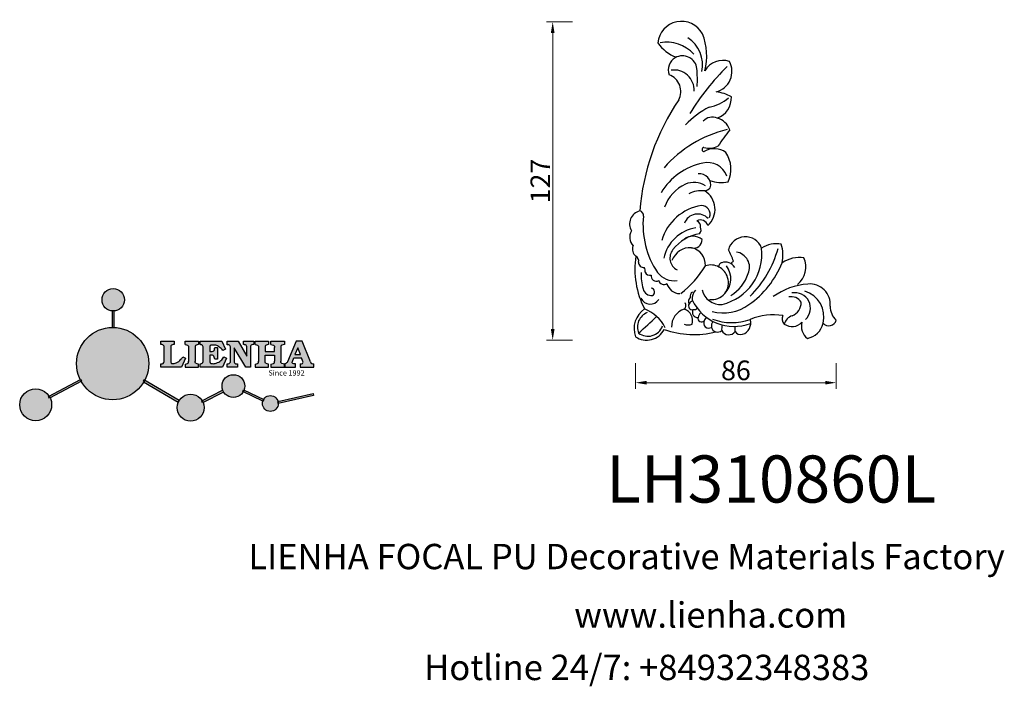
# Model space of a CAD drawing. Units: millimetres. Extents: x 9399 to 9800, y 2113 to 2384.
import ezdxf

# ---------------------------------------------------------------- set-up
doc = ezdxf.new("R2010")
doc.units = ezdxf.units.MM
doc.layers.add('columnas', color=6, linetype='Continuous')
doc.layers.add('product', color=2, linetype='Continuous')
doc.styles.get("Standard").update_dxf_attribs({"font": 'txt', "bigfont": 'gbcbig.shx'})
doc.styles.add('型式1', font='txt')
doc.dimstyles.new('8', dxfattribs={"dimtxt": 8, "dimasz": 4.5, "dimexe": 2.5, "dimexo": 0, "dimgap": 0, "dimtad": 1, "dimdec": 0, "dimtxsty": 'Standard', "dimcen": 0, "dimclrd": 256, "dimclre": 256, "dimclrt": 256, "dimadec": 3, "dimazin": 0, "dimtfac": 1, "dimtdec": 0, "dimtofl": 0, "dimtmove": 0, "dimatfit": 3, "dimfxl": 8, "dimfxlon": 1, "dimlwd": 18, "dimlwe": 18, "dimarcsym": 0})

# ---------------------------------------------------------------- blocks, each defined once
blk = doc.blocks.new('sssss')
h = blk.add_hatch(color=251)
h.dxf.hatch_style = 1
h.paths.add_polyline_path([(8751.35785266179, 682.5198962996559, 0.115350839675678), (8752.910808476643, 675.8780180328757), (8753.053770307119, 675.9532474022342), (8753.441175242953, 675.191660310317), (8753.311215727534, 675.1234981482563, 0.7701892049085174), (8781.317635308911, 682.5198962996559, 0.4015392785660513), (8766.988651646274, 697.4856392909896), (8766.988628702971, 697.4495991211959), (8766.188628702972, 697.4495991211959), (8766.188660180871, 697.4990457442988, 0.4113015592972947)])
h.paths.add_polyline_path([(8766.193034388352, 704.3702093493187), (8766.993034388352, 704.3702093493187), (8766.992998943068, 704.3145306135957, 0.3889664689607633), (8771.244479564895, 708.9527880404106, 1), (8761.932777841048, 708.9527880404106, 0.3895088785995507), (8766.192998463279, 704.3137769429977)])
h.paths.add_polyline_path([(8766.188660180871, 697.4990457442988, -0.01335534559742372), (8766.988651646274, 697.4856392909896), (8766.992998943068, 704.3145306135957, -0.04303630846394867), (8766.192998463279, 704.3137769429977)])
h.paths.add_polyline_path([(8739.723569385544, 668.938629546423), (8740.112123785992, 668.2007373094414), (8753.311215727534, 675.1234981482563, -0.0142583688957946), (8752.910808476643, 675.8780180328757)])
h.paths.add_polyline_path([(8741.071877051349, 665.4811088033853, 1), (8727.824243612824, 665.4811088033853, 1)])
h.paths.add_polyline_path([(8804.216158116145, 664.2853381157565, -1), (8793.036771613963, 664.2853381157565, -0.1069263683947251), (8793.536545022114, 666.5956165911216), (8778.935616004683, 675.0200409426359), (8779.252624535027, 675.7836259672475), (8793.929552149953, 667.3157970889195, -0.7478900698552828)])
h.paths.add_polyline_path([(8793.929552149953, 667.3157970889195), (8793.94681870416, 667.3058351793037), (8793.534736895885, 666.5916288453201, 0.1067283034962338), (8793.036771613963, 664.2853381157565, 1), (8804.216158116145, 664.2853381157565, 0.09851064394386425), (8803.790504990859, 666.4248147387581), (8803.57622136904, 666.3160438186017), (8803.262984380384, 667.128152277601), (8803.398093877984, 667.196734207713, 0.5530574665496997)], flags=16)
h.paths.add_polyline_path([(8803.398093877984, 667.196734207713, -0.03878743004510442), (8803.790504990859, 666.4248147387581), (8812.297121523303, 670.7427952722056), (8811.905173807188, 671.5149499625581)])
h.paths.add_polyline_path([(8811.649470965556, 673.2408957926285, 0.7625205117181535), (8820.378743312991, 670.8450613645762), (8820.254454865824, 670.9037677241782), (8820.602570268205, 671.6407700368762), (8820.732392289998, 671.5794499506628, 0.09070736688855544), (8821.036303574394, 673.2408957926285, 1)])
h.paths.add_polyline_path([(8820.732392289998, 671.5794499506628, -0.04349955818087825), (8820.378743312991, 670.8450613645762), (8828.56968267585, 666.9761560666396, -0.06251000547456693), (8828.904114188479, 667.719621822813)])
h.paths.add_polyline_path([(8828.425563815892, 666.015603342198, 1), (8834.971770068836, 666.0156033421923), (8834.841964589084, 666.8079758307266), (8834.872651236114, 666.8149954734813, 0.6439082228864659), (8829.009408456743, 667.8813720508111), (8828.54944748288, 666.9075791672745, 0.06911170800943003)])
h.paths.add_polyline_path([(8834.872651236114, 666.8149954734813, -0.06175990561412845), (8834.971770068836, 666.0156033421954), (8849.604579836556, 669.3598517725634), (8849.425220126055, 670.1439298687903)])
h = blk.add_hatch(color=251)
h.dxf.hatch_style = 1
h.paths.add_polyline_path([(8781.317635308911, 682.5198962996559, 0.4015392785660513), (8766.988651646274, 697.4856392909896), (8766.988628702971, 697.4495991211959), (8766.188628702972, 697.4495991211959), (8766.188660180871, 697.4990457442988, 0.4113015592972947), (8751.35785266179, 682.5198962996559, 1)])
h.paths.add_polyline_path([(8766.993034388352, 704.3702093493187), (8766.193034388352, 704.3702093493187), (8766.188628702972, 697.4495991211959), (8766.988628702971, 697.4495991211959)])
h.paths.add_polyline_path([(8766.992998943068, 704.3145306135957, -0.04303630846394868), (8766.192998463279, 704.3137769429977), (8766.188628702972, 697.4495991211959), (8766.988628702971, 697.4495991211959)], flags=17)
h = blk.add_hatch(color=251)
h.dxf.hatch_style = 1
h.paths.add_polyline_path([(8741.071877051349, 665.4811088033853, 1), (8727.824243612824, 665.4811088033853, 1)])
h.paths.add_polyline_path([(8781.317635308911, 682.5198962996559, 0.4015392785660513), (8766.988651646274, 697.4856392909896), (8766.988628702971, 697.4495991211959), (8766.188628702972, 697.4495991211959), (8766.188660180871, 697.4990457442988, 0.4113015592972948), (8751.35785266179, 682.5198962996559, 1)])
h.paths.add_polyline_path([(8804.216158116145, 664.2853381157565, 0.09851064394386422), (8803.790504990859, 666.4248147387581), (8803.57622136904, 666.3160438186017), (8803.262984380384, 667.128152277601), (8803.398093877984, 667.196734207713, 0.7577400124336191), (8793.036771613963, 664.2853381157565, 1)])
h.paths.add_polyline_path([(8821.036303574394, 673.2408957926285, 1), (8811.649470965556, 673.2408957926285, 0.7625205117181535), (8820.378743312991, 670.8450613645762), (8820.254454865824, 670.9037677241782), (8820.602570268205, 671.6407700368762), (8820.732392289998, 671.5794499506628, 0.09070736688855524)])
h.paths.add_polyline_path([(8834.971770068836, 666.0156033421953), (8834.841964589084, 666.8079758307266), (8834.872651236114, 666.8149954734813, 0.8836650257984343), (8828.425563815892, 666.015603342198, 1)])
h = blk.add_hatch(color=251)
h.dxf.hatch_style = 1
edge = h.paths.add_edge_path()
edge.add_arc((8791.663702659598, 688.975499133919), 1.429615297815799, 82.35482054634622, 144.5089244082604, ccw=False)
edge.add_line((8791.853895751636, 690.3924065012123), (8791.853895751636, 691.7561910191331))
edge.add_line((8791.853895751636, 691.7561910191331), (8786.350754618192, 691.7561910191331))
edge.add_line((8786.350754618192, 691.7561910191331), (8786.350754618192, 690.370409646408))
edge.add_arc((8786.564278732712, 689.0654641698386), 1.322299226461498, 32.67446924145531, 99.29277758435978, ccw=False)
edge.add_line((8787.677325993785, 689.7793276294152), (8787.677325993785, 689.4110294738958))
edge.add_line((8787.677325993785, 689.4110294738958), (8787.677325993785, 683.4303439289345))
edge.add_arc((8786.572618459688, 683.4863001178793), 1.106123786460196, 258.2912354742974, 357.1003042149035, ccw=False)
edge.add_line((8786.348144923333, 682.4031927998127), (8786.348144923333, 681.0036379635366))
edge.add_line((8786.348144923333, 681.0036379635366), (8794.848376331056, 681.0036379635366))
edge.add_line((8794.848376331056, 681.0036379635366), (8796.490271942648, 684.7940683722719))
edge.add_line((8796.490271942648, 684.7940683722719), (8795.395283734626, 685.3647946628487))
edge.add_spline(control_points=[(8795.395283734626, 685.3647946628486), (8795.161131906623, 685.0013114743819), (8794.478091987565, 683.9410014620921), (8792.966265353312, 682.7320947834638), (8791.461832108847, 682.4204699534286), (8790.537250955464, 682.6546555177289), (8790.512056270814, 682.9517587949645), (8790.499701365108, 683.0974515482768)], knot_values=[0, 0, 0, 0, 1.298457596043685, 3.787706373508245, 5.496753905335588, 5.909535791461151, 6.306729645288142, 6.306729645288142, 6.306729645288142, 6.306729645288142], degree=3, periodic=0)
edge.add_line((8790.499701365108, 683.0974515482768), (8790.499701365108, 689.8054996677595))
edge = h.paths.add_edge_path()
edge.add_spline(control_points=[(8800.485434816736, 689.1569915288638), (8800.482800343285, 689.4537792087385), (8800.479130638081, 689.867191343407), (8801.09429115945, 690.3315132611575), (8801.565804480024, 690.3628747815563), (8801.927754966882, 690.3869490061471)], knot_values=[0, 0, 0, 0, 0.8166137428695756, 1.137506889712446, 2.197605709666741, 2.197605709666741, 2.197605709666741, 2.197605709666741], degree=3, periodic=0)
edge.add_line((8801.927754966882, 690.3869490061471), (8801.927754966882, 691.7463635523311))
edge.add_line((8801.927754966882, 691.7463635523311), (8796.348597900667, 691.7463635523311))
edge.add_line((8796.348597900667, 691.7463635523311), (8796.348597900667, 690.3869490061471))
edge.add_spline(control_points=[(8796.348597900667, 690.3869490061471), (8796.710548387528, 690.3628747815563), (8797.1820617081, 690.3315132611577), (8797.797222229467, 689.8671913434068), (8797.793552524265, 689.4537792087386), (8797.790918050814, 689.1569915288638)], knot_values=[0, 0, 0, 0, 1.060098819954295, 1.380991966797165, 2.197605709666741, 2.197605709666741, 2.197605709666741, 2.197605709666741], degree=3, periodic=0)
edge.add_line((8797.790918050814, 689.1569915288635), (8797.790918050814, 683.5574527223752))
edge.add_spline(control_points=[(8797.790918050814, 683.557452722375), (8797.793552524265, 683.2606650425002), (8797.797222229467, 682.8472529078318), (8797.1820617081, 682.3829309900814), (8796.710548387528, 682.3515694696825), (8796.348597900667, 682.3274952450918)], knot_values=[0, 0, 0, 0, 0.8166137428695756, 1.137506889712446, 2.197605709666741, 2.197605709666741, 2.197605709666741, 2.197605709666741], degree=3, periodic=0)
edge.add_line((8796.348597900667, 682.3274952450918), (8796.348597900667, 681.0180806989079))
edge.add_line((8796.348597900667, 681.0180806989079), (8801.927754966882, 681.0180806989079))
edge.add_line((8801.927754966882, 681.0180806989079), (8801.927754966882, 682.3274952450918))
edge.add_spline(control_points=[(8801.927754966882, 682.3274952450918), (8801.565804480022, 682.3515694696827), (8801.09429115945, 682.3829309900815), (8800.479130638081, 682.8472529078318), (8800.482800343285, 683.2606650425004), (8800.485434816736, 683.557452722375)], knot_values=[0, 0, 0, 0, 1.060098819954295, 1.380991966797165, 2.197605709666741, 2.197605709666741, 2.197605709666741, 2.197605709666741], degree=3, periodic=0)
edge.add_line((8800.485434816736, 683.5574527223753), (8800.485434816736, 689.1569915288638))
edge = h.paths.add_edge_path()
edge.add_spline(control_points=[(8806.605926297067, 689.4183022678193), (8806.607609484521, 689.6135081480107), (8806.610366541096, 689.9332548608846), (8806.93509192114, 690.153448489273), (8807.750012740247, 690.1985803118275), (8808.996458488167, 690.2550522987767), (8810.782912987559, 689.4386121245492), (8811.565847944807, 688.4583098090698), (8812.017836363995, 687.8923811967405)], knot_values=[0, 0, 0, 0, 0.5483819909338147, 0.8982482434876604, 1.03770937836788, 2.995141387951216, 4.566522699949912, 6.712628108131637, 6.712628108131637, 6.712628108131637, 6.712628108131637], degree=3, periodic=0)
edge.add_line((8812.017836363995, 687.8923811967405), (8813.108442182807, 688.468619620831))
edge.add_line((8813.108442182807, 688.468619620831), (8811.574880967213, 691.7375974009063))
edge.add_line((8811.574880967213, 691.7375974009063), (8802.539536370206, 691.7375974009063))
edge.add_line((8802.539536370206, 691.7375974009063), (8802.539536370206, 690.3677583300151))
edge.add_spline(control_points=[(8802.539536370206, 690.3677583300152), (8802.647800906583, 690.3659317331537), (8803.012704501232, 690.3597752226002), (8803.69571973854, 690.1942030258169), (8803.76581945093, 689.6775186617342), (8803.797799196227, 689.4418053641906)], knot_values=[0, 0, 0, 0, 0.3307862871099867, 1.114908992996196, 1.772728144838358, 1.772728144838358, 1.772728144838358, 1.772728144838358], degree=3, periodic=0)
edge.add_line((8803.797799196227, 689.4418053641906), (8803.797799196227, 683.2212569277692))
edge.add_spline(control_points=[(8803.797799196227, 683.2212569277798), (8803.782496626478, 683.1253654671201), (8803.728305611145, 682.785784880335), (8803.182556191077, 682.4882801153461), (8802.755995987072, 682.4273982907594), (8802.56320812996, 682.3998821830937)], knot_values=[0, 0, 0, 0, 0.2839905875651189, 1.005696333160131, 1.600874103365875, 1.600874103365875, 1.600874103365875, 1.600874103365875], degree=3, periodic=0)
edge.add_line((8802.56320812996, 682.3998821830937), (8802.56320812996, 681.030129198181))
edge.add_line((8802.56320812996, 681.030129198181), (8811.858778081087, 681.030129198181))
edge.add_line((8811.858778081087, 681.030129198181), (8813.565074681092, 684.7322899973838))
edge.add_line((8813.565074681092, 684.7322899973838), (8812.462386024143, 685.2863109298561))
edge.add_spline(control_points=[(8812.462386024143, 685.2863109298561), (8812.073240864982, 684.758775357263), (8811.232838435537, 683.619503375105), (8809.41991432586, 682.662753381161), (8807.85101361242, 682.3846862463433), (8806.842633594233, 682.6691762438029), (8806.652387589367, 683.0076623526388), (8806.59691565783, 683.106358134814)], knot_values=[0, 0, 0, 0, 1.949563358444707, 4.210299792296686, 5.915088524522044, 6.723898937285173, 7.056798839589701, 7.056798839589701, 7.056798839589701, 7.056798839589701], degree=3, periodic=0)
edge.add_line((8806.59691565783, 683.106358134814), (8806.59691565783, 686.0276541392303))
edge.add_line((8806.59691565783, 686.0276541392303), (8807.451375983186, 686.0276541392303))
edge.add_spline(control_points=[(8807.451375983186, 686.0276541392304), (8807.631777656781, 686.0018420106691), (8808.128036397038, 685.9308366028594), (8808.453445931467, 685.1633521263014), (8808.572992425463, 684.640543912212), (8808.626275616922, 684.4075225224893)], knot_values=[0, 0, 0, 0, 0.5218706170763101, 1.435590090969231, 2.170323915007709, 2.170323915007709, 2.170323915007709, 2.170323915007709], degree=3, periodic=0)
edge.add_line((8808.626275616922, 684.4075225224893), (8809.825831029424, 684.4075225224893))
edge.add_line((8809.825831029424, 684.4075225224893), (8809.825831029424, 689.2053174358985))
edge.add_line((8809.825831029424, 689.2053174358985), (8808.609389011539, 689.2053174358985))
edge.add_spline(control_points=[(8808.609389011539, 689.2053174358985), (8808.593270113683, 688.9041424836149), (8808.566891112672, 688.4112617394794), (8808.292394560733, 687.6680001332286), (8807.475288722362, 687.512102178384), (8806.931844255545, 687.5409438174277), (8806.605926297065, 687.5582409079129)], knot_values=[0, 0, 0, 0, 0.9182159897946773, 1.502684658520608, 2.170044253110361, 3.169942970283343, 3.169942970283343, 3.169942970283343, 3.169942970283343], degree=3, periodic=0)
edge.add_line((8806.605926297065, 687.5582409079129), (8806.605926297065, 689.4183022678193))
edge = h.paths.add_edge_path()
edge.add_spline(control_points=[(8823.44933782195, 689.4645288139651), (8823.470750565284, 689.6674349135222), (8823.50795653071, 690.0199968065582), (8824.083301698658, 690.3700955862865), (8824.516848734287, 690.3923646603216), (8824.808460689992, 690.4073432617131)], knot_values=[0, 0, 0, 0, 0.5748148727375677, 0.9987763804044002, 1.86982421762086, 1.86982421762086, 1.86982421762086, 1.86982421762086], degree=3, periodic=0)
edge.add_line((8824.808460689992, 690.4073432617131), (8824.808460689992, 691.7375974009063))
edge.add_line((8824.808460689992, 691.7375974009063), (8820.6112744217, 691.7375974009063))
edge.add_line((8820.6112744217, 691.7375974009063), (8820.6112744217, 690.3938797395415))
edge.add_spline(control_points=[(8820.611274421699, 690.3938797395415), (8820.740705815286, 690.3818652669221), (8821.082879990032, 690.3501029398723), (8821.710721269774, 690.174045190455), (8821.852694232868, 689.705282055171), (8821.927521903086, 689.4582177371889)], knot_values=[0, 0, 0, 0, 0.3951318244673811, 1.044599012707866, 1.768374492736181, 1.768374492736181, 1.768374492736181, 1.768374492736181], degree=3, periodic=0)
edge.add_line((8821.927521903086, 689.4582177371889), (8821.927521903086, 685.6439331996263))
edge.add_line((8821.927521903086, 685.6439331996263), (8818.313832212478, 691.7375974009063))
edge.add_line((8818.313832212478, 691.7375974009063), (8813.754858767043, 691.7375974009063))
edge.add_line((8813.754858767043, 691.7375974009063), (8813.754858767043, 690.3520419540312))
edge.add_spline(control_points=[(8813.754858767043, 690.3520419540312), (8814.000393633112, 690.3433005353548), (8814.39681647435, 690.3291872728128), (8815.021101141308, 690.0884886880949), (8815.089735241465, 689.697716384108), (8815.129710683215, 689.4701138448478)], knot_values=[0, 0, 0, 0, 0.7453903512283935, 1.203453365277512, 1.842397138430019, 1.842397138430019, 1.842397138430019, 1.842397138430019], degree=3, periodic=0)
edge.add_line((8815.129710683215, 689.4701138448478), (8815.129710683215, 683.1268352278307))
edge.add_spline(control_points=[(8815.129710683215, 683.1268352278307), (8814.977355311297, 682.8989529841897), (8814.647890150387, 682.4061626143786), (8814.04876333048, 682.3962630878358), (8813.726692176246, 682.3909414233165)], knot_values=[0, 0, 0, 0, 0.7757536034393213, 1.677550207569673, 1.677550207569673, 1.677550207569673, 1.677550207569673], degree=3, periodic=0)
edge.add_line((8813.726692176246, 682.3909414233165), (8813.726692176246, 681.030129198181))
edge.add_line((8813.726692176246, 681.030129198181), (8818.018767626994, 681.030129198181))
edge.add_line((8818.018767626994, 681.030129198181), (8818.018767626994, 682.3993429275308))
edge.add_spline(control_points=[(8818.018767626994, 682.3993429275308), (8817.839811578433, 682.4080203832764), (8817.510497751382, 682.4239885843159), (8816.925121369917, 682.549629543317), (8816.752162436343, 682.9185307089359), (8816.648450589151, 683.1397359426152)], knot_values=[0, 0, 0, 0, 0.5440122659116727, 1.001088047549016, 1.685653653102974, 1.685653653102974, 1.685653653102974, 1.685653653102974], degree=3, periodic=0)
edge.add_line((8816.648450589151, 683.1397359426152), (8816.648450589151, 689.0639983688774))
edge.add_line((8816.648450589151, 689.0639983688774), (8821.468566662244, 681.030129198181))
edge.add_line((8821.468566662244, 681.030129198181), (8823.44933782195, 681.030129198181))
edge.add_line((8823.44933782195, 681.030129198181), (8823.449337821952, 689.4645288139651))
edge = h.paths.add_edge_path()
edge.add_line((8844.840856628805, 691.7463635523311), (8842.425755494807, 691.7463635523311))
edge.add_line((8842.425755494807, 691.7463635523311), (8838.821618035296, 683.2393033101043))
edge.add_spline(control_points=[(8838.821618035296, 683.2393033101043), (8838.679779689926, 683.0937724664017), (8838.353462985167, 682.7589607112665), (8837.926287443444, 682.5655278873443), (8837.68479002097, 682.4561734795275)], knot_values=[0, 0, 0, 0, 0.6046864951579742, 1.391156277249104, 1.391156277249104, 1.391156277249104, 1.391156277249104], degree=3, periodic=0)
edge.add_line((8837.684790020972, 682.4561734795275), (8837.684790020972, 681.021187626272))
edge.add_line((8837.684790020972, 681.021187626272), (8842.1334370089, 681.021187626272))
edge.add_line((8842.1334370089, 681.021187626272), (8842.1334370089, 682.4019068278502))
edge.add_spline(control_points=[(8842.1334370089, 682.4019068278502), (8841.879538554515, 682.4113613472947), (8841.422123798959, 682.4283942855658), (8840.639569031018, 682.7000771267384), (8840.759569328371, 683.1441472387181), (8840.815770709398, 683.352124669742)], knot_values=[0, 0, 0, 0, 0.7983340586575285, 1.438251285053384, 2.001963553789766, 2.001963553789766, 2.001963553789766, 2.001963553789766], degree=3, periodic=0)
edge.add_line((8840.815770709398, 683.3521246697419), (8841.362904351854, 684.8673613339147))
edge.add_line((8841.362904351854, 684.8673613339147), (8844.606623869988, 684.8673613339147))
edge.add_line((8844.606623869988, 684.8673613339147), (8845.153757512444, 683.3521246697421))
edge.add_spline(control_points=[(8845.153757512444, 683.352124669742), (8845.20995889347, 683.1441472387182), (8845.329959190825, 682.7000771267384), (8844.600554716842, 682.4468466974151), (8844.177413563157, 682.4161741539631), (8843.965981722915, 682.4070088622148)], knot_values=[0.1359712517833325, 0.1359712517833325, 0.1359712517833325, 0.1359712517833325, 0.6996835205197138, 1.33960074691557, 2.001963553789766, 2.001963553789766, 2.001963553789766, 2.001963553789766], degree=3, periodic=0)
edge.add_line((8843.965981722915, 682.4070088622148), (8843.965981722915, 681.021187626272))
edge.add_line((8843.965981722915, 681.021187626272), (8849.716279910177, 681.021187626272))
edge.add_line((8849.716279910177, 681.021187626272), (8849.716279910177, 682.3951913094019))
edge.add_arc((8849.5816458084, 683.7950444191022), 1.406312579087307, 202.4551565586334, 275.4936564268884, ccw=False)
edge.add_line((8848.281961589077, 683.2578889479926), (8844.840856628805, 691.7463635523311))
h.paths.add_polyline_path([(8841.855863552108, 686.2227956217948), (8843.02809336681, 689.0982394728584), (8844.140809101242, 686.2227956217948)], flags=16)
edge = h.paths.add_edge_path()
edge.add_spline(control_points=[(8836.049661261311, 689.1569915288638), (8836.047026787863, 689.4537792087385), (8836.04335708266, 689.867191343407), (8836.658517604024, 690.3315132611575), (8837.130030924598, 690.3628747815563), (8837.491981411458, 690.3869490061471)], knot_values=[0, 0, 0, 0, 0.8166137428695756, 1.137506889712446, 2.197605709666741, 2.197605709666741, 2.197605709666741, 2.197605709666741], degree=3, periodic=0)
edge.add_line((8837.491981411458, 690.3869490061471), (8837.491981411458, 691.7463635523311))
edge.add_line((8837.491981411458, 691.7463635523311), (8831.912824345243, 691.7463635523311))
edge.add_line((8831.912824345243, 691.7463635523311), (8831.912824345243, 690.3869490061471))
edge.add_spline(control_points=[(8831.912824345243, 690.3869490061471), (8832.274774832104, 690.3628747815563), (8832.746288152675, 690.3315132611577), (8833.361448674043, 689.8671913434068), (8833.35777896884, 689.4537792087386), (8833.35514449539, 689.1569915288638)], knot_values=[0, 0, 0, 0, 1.060098819954295, 1.380991966797165, 2.197605709666741, 2.197605709666741, 2.197605709666741, 2.197605709666741], degree=3, periodic=0)
edge.add_line((8833.35514449539, 689.1569915288633), (8833.35514449539, 687.5453255747549))
edge.add_line((8833.35514449539, 687.5453255747549), (8829.47480472186, 687.5453255747549))
edge.add_line((8829.47480472186, 687.5453255747549), (8829.47480472186, 689.1569915288622))
edge.add_spline(control_points=[(8829.47480472186, 689.1569915288638), (8829.47217024841, 689.4537792087385), (8829.468500543207, 689.867191343407), (8830.083661064575, 690.3315132611575), (8830.555174385147, 690.3628747815563), (8830.917124872007, 690.3869490061471)], knot_values=[0, 0, 0, 0, 0.8166137428695756, 1.137506889712446, 2.197605709666741, 2.197605709666741, 2.197605709666741, 2.197605709666741], degree=3, periodic=0)
edge.add_line((8830.917124872007, 690.3869490061471), (8830.917124872007, 691.7463635523311))
edge.add_line((8830.917124872007, 691.7463635523311), (8825.337967805792, 691.7463635523311))
edge.add_line((8825.337967805792, 691.7463635523311), (8825.337967805792, 690.3869490061471))
edge.add_spline(control_points=[(8825.337967805792, 690.3869490061471), (8825.69991829265, 690.3628747815563), (8826.17143161322, 690.3315132611577), (8826.786592134593, 689.8671913434068), (8826.78292242939, 689.4537792087386), (8826.780287955939, 689.1569915288638)], knot_values=[0, 0, 0, 0, 1.060098819954295, 1.380991966797165, 2.197605709666741, 2.197605709666741, 2.197605709666741, 2.197605709666741], degree=3, periodic=0)
edge.add_line((8826.780287955939, 689.1569915288624), (8826.780287955939, 683.5574527223747))
edge.add_spline(control_points=[(8826.780287955939, 683.557452722375), (8826.782922429387, 683.2606650425002), (8826.78659213459, 682.8472529078318), (8826.171431613226, 682.3829309900814), (8825.699918292652, 682.3515694696825), (8825.337967805792, 682.3274952450918)], knot_values=[0, 0, 0, 0, 0.8166137428695756, 1.137506889712446, 2.197605709666741, 2.197605709666741, 2.197605709666741, 2.197605709666741], degree=3, periodic=0)
edge.add_line((8825.337967805792, 682.3274952450918), (8825.337967805792, 681.0180806989079))
edge.add_line((8825.337967805792, 681.0180806989079), (8830.917124872007, 681.0180806989079))
edge.add_line((8830.917124872007, 681.0180806989079), (8830.917124872007, 682.3274952450918))
edge.add_spline(control_points=[(8830.917124872007, 682.3274952450918), (8830.555174385147, 682.3515694696827), (8830.083661064575, 682.3829309900815), (8829.468500543204, 682.8472529078318), (8829.472170248411, 683.2606650425004), (8829.47480472186, 683.557452722375)], knot_values=[0, 0, 0, 0, 1.060098819954295, 1.380991966797165, 2.197605709666741, 2.197605709666741, 2.197605709666741, 2.197605709666741], degree=3, periodic=0)
edge.add_line((8829.47480472186, 683.557452722375), (8829.47480472186, 686.0670790809495))
edge.add_line((8829.47480472186, 686.0670790809495), (8833.35514449539, 686.067079080949))
edge.add_line((8833.35514449539, 686.067079080949), (8833.35514449539, 683.5574527223741))
edge.add_spline(control_points=[(8833.35514449539, 683.557452722375), (8833.35777896884, 683.2606650425002), (8833.361448674044, 682.8472529078318), (8832.746288152674, 682.3829309900814), (8832.274774832102, 682.3515694696825), (8831.912824345243, 682.3274952450918)], knot_values=[0, 0, 0, 0, 0.8166137428695756, 1.137506889712446, 2.197605709666741, 2.197605709666741, 2.197605709666741, 2.197605709666741], degree=3, periodic=0)
edge.add_line((8831.912824345243, 682.3274952450918), (8831.912824345243, 681.0180806989079))
edge.add_line((8831.912824345243, 681.0180806989079), (8837.491981411458, 681.0180806989079))
edge.add_line((8837.491981411458, 681.0180806989079), (8837.491981411458, 682.3274952450918))
edge.add_spline(control_points=[(8837.491981411458, 682.3274952450918), (8837.1300309246, 682.3515694696827), (8836.658517604026, 682.3829309900815), (8836.043357082657, 682.8472529078318), (8836.04702678786, 683.2606650425004), (8836.049661261311, 683.557452722375)], knot_values=[0, 0, 0, 0, 1.060098819954295, 1.380991966797165, 2.197605709666741, 2.197605709666741, 2.197605709666741, 2.197605709666741], degree=3, periodic=0)
edge.add_line((8836.049661261311, 683.5574527223753), (8836.049661261311, 689.1569915288648))
h = blk.add_hatch(color=251)
h.dxf.hatch_style = 1
h.paths.add_polyline_path([(8793.534736895885, 666.5916288453201, 0.1067283034962341), (8793.036771613963, 664.2853381157565, 1), (8804.216158116145, 664.2853381157565, 0.09851064394386422), (8803.790504990859, 666.4248147387581), (8803.57622136904, 666.3160438186017), (8803.262984380384, 667.128152277601), (8803.398093877984, 667.196734207713, 0.5530574665496993), (8793.929552149953, 667.3157970889195), (8793.94681870416, 667.3058351793037)])
at = {"color": 251}
for p, q in [((8786.350754618192, 690.3704096464077), (8786.350754618192, 691.7561910191331)), ((8786.350754618192, 691.7561910191331), (8791.853895751636, 691.7561910191331)), ((8787.677325993785, 689.4110294738958), (8787.677325993785, 689.7793276294152)), ((8790.499701365108, 689.8054996677595), (8790.499701365108, 683.0974515482768)), ((8791.853895751636, 691.7561910191331), (8791.853895751636, 690.3924065012123)), ((8796.348597900667, 690.3863650833313), (8796.348597900667, 691.7463635523311)), ((8796.348597900667, 691.7463635523311), (8801.927754966882, 691.7463635523311)), ((8801.927754966882, 691.7463635523311), (8801.927754966882, 690.3869490061471)), ((8802.539536370206, 690.3677583300152), (8802.539536370206, 691.7375974009063)), ((8802.539536370206, 691.7375974009063), (8811.574880967213, 691.7375974009063)), ((8803.797799196227, 683.2212569277798), (8803.797799196227, 689.4418053641906)), ((8811.574880967213, 691.7375974009063), (8813.108442182807, 688.468619620831)), ((8813.754858767043, 690.3520419540312), (8813.754858767043, 691.7375974009063)), ((8813.754858767043, 691.7375974009063), (8818.313832212478, 691.7375974009063)), ((8815.129710683215, 683.1268352278307), (8815.129710683215, 689.4701138448478)), ((8818.313832212478, 691.7375974009063), (8821.927521903086, 685.6439331996263)), ((8820.6112744217, 690.3938797395415), (8820.6112744217, 691.7375974009063)), ((8820.6112744217, 691.7375974009063), (8824.808460689992, 691.7375974009063)), ((8821.927521903086, 685.6439331996263), (8821.927521903086, 689.4582177371889)), ((8823.449337821952, 689.4645288139651), (8823.44933782195, 681.030129198181)), ((8824.808460689992, 691.7375974009063), (8824.808460689992, 690.4073432617131)), ((8825.337967805792, 690.3863650833313), (8825.337967805792, 691.7463635523311)), ((8825.337967805792, 691.7463635523311), (8830.917124872007, 691.7463635523311)), ((8830.917124872007, 691.7463635523311), (8830.917124872007, 690.3869490061471)), ((8831.912824345243, 690.3863650833313), (8831.912824345243, 691.7463635523311)), ((8831.912824345243, 691.7463635523311), (8837.491981411458, 691.7463635523311)), ((8837.491981411458, 691.7463635523311), (8837.491981411458, 690.3869490061471)), ((8842.425755494807, 691.7463635523311), (8838.821618035296, 683.2393033101043)), ((8844.840856628805, 691.7463635523311), (8842.425755494807, 691.7463635523311)), ((8848.281961589077, 683.2578889479923), (8844.840856628805, 691.7463635523311)), ((8787.677325993785, 683.4303439289345), (8787.677325993785, 689.4110294738958)), ((8795.395283734626, 685.3647946628487), (8796.490271942648, 684.7940683722719)), ((8797.790918050814, 689.1569915288638), (8797.790918050814, 683.4054500605797)), ((8800.485434816736, 689.1569915288638), (8800.485434816736, 683.4054500605797)), ((8807.451375983186, 686.0276541392303), (8806.59691565783, 686.0276541392303)), ((8806.59691565783, 686.0276541392303), (8806.59691565783, 683.106358134814)), ((8806.605926297065, 689.4183022678193), (8806.605926297065, 687.5582409079129)), ((8808.609389011539, 689.2053174358985), (8809.825831029424, 689.2053174358985)), ((8809.825831029424, 689.2053174358985), (8809.825831029424, 684.4075225224893)), ((8813.108442182807, 688.468619620831), (8812.017836363995, 687.8923811967405)), ((8821.468566662244, 681.030129198181), (8816.648450589151, 689.0639983688774)), ((8816.648450589151, 689.0639983688774), (8816.648450589151, 683.1397359426152)), ((8826.780287955939, 689.1569915288638), (8826.780287955939, 683.4054500605797)), ((8836.049661261311, 689.1569915288638), (8836.049661261311, 683.4054500605797)), ((8786.348144923333, 681.0036379635366), (8786.348144923333, 682.4031927998127)), ((8796.490271942648, 684.7940683722719), (8794.848376331056, 681.0036379635366)), ((8796.348597900667, 682.3280791679076), (8796.348597900667, 681.0180806989079)), ((8801.927754966882, 681.0177799209376), (8801.927754966882, 682.3274952450918)), ((8802.56320812996, 681.030129198181), (8802.56320812996, 682.3998821830937)), ((8809.825831029424, 684.4075225224893), (8808.626275616922, 684.4075225224893)), ((8813.565074681092, 684.7322899973838), (8811.858778081087, 681.030129198181)), ((8812.462386024143, 685.2863109298561), (8813.565074681092, 684.7322899973838)), ((8813.726692176246, 681.030129198181), (8813.726692176246, 682.3909414233165)), ((8818.018767626994, 682.3993429275308), (8818.018767626994, 681.030129198181)), ((8825.337967805792, 682.3280791679076), (8825.337967805792, 681.0180806989079)), ((8830.917124872007, 681.0177799209376), (8830.917124872007, 682.3274952450918)), ((8831.912824345243, 682.3280791679076), (8831.912824345243, 681.0180806989079)), ((8837.491981411458, 681.0177799209376), (8837.491981411458, 682.3274952450918)), ((8837.684790020972, 682.4561734795275), (8837.684790020972, 681.0211876262721)), ((8840.815770709398, 683.352124669742), (8841.362904351854, 684.8673613339147)), ((8841.362904351854, 684.8673613339147), (8844.606623869986, 684.8673613339147)), ((8842.1334370089, 681.021187626272), (8842.1334370089, 682.4019068278502)), ((8843.965981722915, 682.4070088622109), (8843.965981722915, 681.021187626272)), ((8845.153757512444, 683.352124669742), (8844.606623869988, 684.8673613339147)), ((8849.716279910177, 681.021187626272), (8849.716279910177, 682.3951913094019)), ((8794.848376331056, 681.0036379635366), (8786.348144923333, 681.0036379635366)), ((8796.348597900667, 681.0180806989079), (8801.927754966882, 681.0180806989079)), ((8811.858778081087, 681.030129198181), (8802.56320812996, 681.030129198181)), ((8818.018767626994, 681.030129198181), (8813.726692176246, 681.030129198181)), ((8823.44933782195, 681.030129198181), (8821.468566662244, 681.030129198181)), ((8825.337967805792, 681.0180806989079), (8830.917124872007, 681.0180806989079)), ((8831.912824345243, 681.0180806989079), (8837.491981411458, 681.0180806989079)), ((8837.684790020972, 681.021187626272), (8842.1334370089, 681.021187626272)), ((8843.965981722915, 681.021187626272), (8849.716279910177, 681.021187626272)), ((8741.071877051349, 665.4811088033853), (8741.071877051349, 665.4811088033853))]:
    blk.add_line(p, q, dxfattribs=at)
for points in [[(8766.993034388352, 704.3702093493187), (8766.193034388352, 704.3702093493187), (8766.188628702972, 697.4495991211959), (8766.988628702971, 697.4495991211959), (8766.993034388352, 704.3702093493187)], [(8829.47480472186, 689.1569915288638), (8829.47480472186, 687.5453255747549), (8833.35514449539, 687.5453255747549), (8833.35514449539, 689.1569915288638)], [(8829.47480472186, 683.557452722375), (8829.47480472186, 686.0670790809495), (8833.35514449539, 686.067079080949), (8833.35514449539, 683.557452722375)], [(8841.855863552108, 686.2227956217948), (8844.140809101242, 686.2227956217948), (8843.02809336681, 689.0982394728584), (8841.855863552108, 686.2227956217948)], [(8739.731486056779, 668.942795456879), (8753.053770307119, 675.9532474022342), (8753.441175242953, 675.191660310317), (8740.112123785992, 668.2007373094414), (8739.723570538961, 668.9386273560026)], [(8779.13755820187, 674.9035246057954), (8793.53691467952, 666.5954033066895), (8793.94681870416, 667.3058351793037), (8779.252624535027, 675.7836259672475), (8778.947103364551, 675.0477107847006)], [(8803.262984380384, 667.128152277601), (8811.905173807188, 671.5149499625581), (8812.297121523303, 670.7427952722056), (8803.57622136904, 666.3160438186017), (8803.262984380384, 667.128152277601)]]:
    blk.add_lwpolyline(points, dxfattribs=at)
for points in [[(8820.602570268205, 671.6407700368762), (8828.927737042786, 667.7084638124636), (8828.579621640403, 666.9714614997637), (8820.254454865824, 670.9037677241782)], [(8834.841964589084, 666.8079758307266), (8849.425220126055, 670.1439298687903), (8849.604579836556, 669.3598517725634), (8834.971770068836, 666.0156033421953)]]:
    blk.add_lwpolyline(points, close=True, dxfattribs=at)
for centre, radius in [((8766.588628702972, 708.9527880404106), 4.655850861924055), ((8766.33774398535, 682.5198962996559), 14.97989132356121), ((8816.342887269975, 673.2408957926285), 4.693416304419062), ((8734.448060332086, 665.4811088033853), 6.623816719262622), ((8798.626464865054, 664.2853381157565), 5.589693251090838), ((8831.698666942364, 666.015603342198), 3.273103126472535)]:
    blk.add_circle(centre, radius, dxfattribs=at)
for centre, radius, start, end in [((8786.564278732712, 689.0654641698386), 1.322299226461543, 32.67446924148771, 99.29277758440145), ((8791.663702659598, 688.9754991339196), 1.429615297815232, 82.35482054631977, 144.508924408282), ((8786.572618459688, 683.4863001178793), 1.106123786460178, 258.2912354743436, 357.1003042149021), ((8849.5816458084, 683.7950444191023), 1.406312579087406, 202.4551565586304, 275.4936564269209)]:
    blk.add_arc(centre, radius, start, end, dxfattribs=at)
for points in [[(8796.348597900667, 690.3869490061471), (8797.384396148764, 690.1612689288055), (8797.632826623798, 689.9581563719189), (8797.790918050814, 689.1569915288638)], [(8801.927754966882, 690.3869490061471), (8800.891956718786, 690.1612689288055), (8800.643526243752, 689.9581563719189), (8800.485434816736, 689.1569915288638)], [(8803.797799196227, 689.4418053641906), (8803.60082376201, 690.0694411780551), (8802.870021826202, 690.3536540357968), (8802.539536370206, 690.3677583300152)], [(8812.017836363995, 687.8923811967405), (8810.532785760228, 689.4417014113111), (8809.100498408605, 690.0880698589317), (8807.144579450067, 690.1650185416578), (8807.005970073935, 690.1496286426863), (8806.714711887587, 689.9557857589849), (8806.605926297067, 689.4183022678193)], [(8815.129710683215, 689.4701138448478), (8814.906967681305, 690.0689750143607), (8814.495821271286, 690.270916477088), (8813.754858767043, 690.3520419540312)], [(8821.927521903086, 689.4582177371889), (8821.60704064041, 690.1071728248214), (8821.00367488808, 690.3475005126037), (8820.611274421699, 690.3938797395415)], [(8824.808460689992, 690.4073432617131), (8823.949492184498, 690.2627837885233), (8823.603045024713, 690.0184116840192), (8823.44933782195, 689.4645288139651)], [(8825.337967805792, 690.3869490061471), (8826.373766053888, 690.1612689288055), (8826.622196528922, 689.9581563719189), (8826.780287955939, 689.1569915288638)], [(8830.917124872007, 690.3869490061471), (8829.88132662391, 690.1612689288055), (8829.632896148876, 689.9581563719189), (8829.47480472186, 689.1569915288638)], [(8831.912824345243, 690.3869490061471), (8832.94862259334, 690.1612689288055), (8833.197053068374, 689.9581563719189), (8833.35514449539, 689.1569915288638)], [(8837.491981411458, 690.3869490061471), (8836.456183163362, 690.1612689288055), (8836.207752688328, 689.9581563719189), (8836.049661261311, 689.1569915288638)], [(8790.499701365108, 683.0974515482768), (8790.602197611575, 682.7137101288573), (8790.98277704309, 682.5538721426905), (8792.676074666553, 682.7853599920837), (8794.650671106445, 684.3010540165081), (8795.395283734626, 685.3647946628486)], [(8806.605926297065, 687.5582409079129), (8807.605825014238, 687.5582409079129), (8808.23837379561, 687.7709634212392), (8808.499909268068, 688.2936514939635), (8808.609389011539, 689.2053174358985)], [(8808.626275616922, 684.4075225224893), (8808.44107408464, 685.1185317943182), (8807.955445444644, 685.8925137714904), (8807.451375983186, 686.0276541392304)], [(8796.348597900667, 682.3274952450918), (8797.384396148764, 682.5531753224334), (8797.632826623798, 682.75628787932), (8797.790918050814, 683.557452722375)], [(8801.927754966882, 682.3274952450918), (8800.891956718786, 682.5531753224334), (8800.643526243752, 682.75628787932), (8800.485434816736, 683.557452722375)], [(8802.56320812996, 682.3998821830937), (8803.146142138634, 682.5199843049627), (8803.728874003868, 682.9457574328914), (8803.797799196227, 683.2212569277798)], [(8806.59691565783, 683.106358134814), (8806.78154317902, 682.8293472625119), (8807.526937582857, 682.5154022569417), (8809.221012132733, 682.7062321313983), (8811.198461274758, 683.8019620771655), (8812.462386024143, 685.2863109298561)], [(8813.726692176246, 682.3909414233165), (8814.61497910875, 682.5464516826663), (8815.129710683215, 683.1268352278307)], [(8816.648450589151, 683.1397359426152), (8817.039947131087, 682.5781662443941), (8817.476485427122, 682.4426945268503), (8818.018767626994, 682.3993429275308)], [(8825.337967805792, 682.3274952450918), (8826.373766053888, 682.5531753224334), (8826.622196528922, 682.75628787932), (8826.780287955939, 683.557452722375)], [(8830.917124872007, 682.3274952450918), (8829.88132662391, 682.5531753224334), (8829.632896148876, 682.75628787932), (8829.47480472186, 683.557452722375)], [(8831.912824345243, 682.3274952450918), (8832.94862259334, 682.5531753224334), (8833.197053068374, 682.75628787932), (8833.35514449539, 683.557452722375)], [(8837.491981411458, 682.3274952450918), (8836.456183163362, 682.5531753224334), (8836.207752688328, 682.75628787932), (8836.049661261311, 683.557452722375)], [(8838.821618035296, 683.2393033101043), (8838.377047397998, 682.8294219786441), (8837.68479002097, 682.4561734795275)], [(8842.1334370089, 682.4019068278502), (8841.339455712692, 682.4851592781657), (8840.776688372784, 682.789768827869), (8840.815770709398, 683.352124669742)]]:
    blk.add_spline(points, degree=3, dxfattribs=at)
blk.add_open_spline([(8843.965981722915, 682.4070088622148), (8844.177413563157, 682.4161741539631), (8844.600554716842, 682.4468466974151), (8845.329959190825, 682.7000771267384), (8845.20995889347, 683.1441472387182), (8845.153757512444, 683.352124669742)], degree=3, knots=[0.1359712517833325, 0.1359712517833325, 0.1359712517833325, 0.1359712517833325, 0.7983340586575285, 1.438251285053384, 2.001963553789766, 2.001963553789766, 2.001963553789766, 2.001963553789766], dxfattribs=at)
at = {"color": 251, "insert": (8830.895087422905, 679.7657336448276), "char_height": 2.2, "attachment_point": 1}
blk.add_mtext_dynamic_manual_height_columns('{\\fBookman Old Style|b1|i0|c0|p18;\\C251;Since 1992}', width=67.9861845872565, gutter_width=12.5, heights=[0], dxfattribs=at)
blk = doc.blocks.new('sfwer')
at = {"color": 2}
for centre, radius, start, end in [((-283.4667273998617, 348.7684801700372), 11.55115163706506, 28.68974123644784, 174.7615064145539), ((-299.2985307286078, 343.5853465420672), 28.09400084084426, 344.9774900774182, 22.45000121472979), ((-278.9344369989201, 361.247248979835), 19.68853110106658, 215.4676266090834, 248.7682805120425), ((-290.6326467288836, 332.473900082022), 17.7385027256776, 42.35567075195439, 100.6709829409953), ((-289.0275627466078, 339.2147459570895), 15.76704101072248, 348.0115157554832, 56.62759003401411), ((-283.076122701156, 336.78276526233), 6.807683229587933, 120.1069886863602, 200.9318587322563), ((-283.0019269932154, 336.5205528680379), 7.072059037394228, 6.849945170022449, 119.5613786606782), ((-263.3507867584276, 331.1593697712311), 10.20518491673115, 71.69959946423745, 149.7308444838762), ((-269.2002665136217, 336.0483963835055), 10.24759580846243, 284.4770868858544, 27.93073669436895), ((-287.0590772239011, 327.0013146391587), 9.711621195059985, 357.0464290145247, 98.76863869704546), ((-186.2315403012485, 260.1571426029467), 108.3645164686959, 133.8111920278537, 149.2519563964245), ((-349.2361308338534, 331.8944604364119), 73.4596886839969, 357.5214764590673, 4.270010315004366), ((-292.3636469206847, 326.3020769054406), 8.565017347980014, 331.5049645182006, 70.00214286409113), ((-269.718482188194, 304.0869003061914), 22.25346578521934, 61.88244875201742, 82.04430892862666), ((-191.1127835550073, 258.9786739739768), 113.0620258036044, 145.9916254560658, 175.2319209497583), ((-273.8646342138174, 338.7622911406494), 20.41495654771241, 280.7514966068735, 310.2573333123015), ((-269.7125121419879, 323.285719820744), 10.49043844411015, 289.9158817091728, 2.340169344497165), ((-247.3271565539381, 276.2049079829097), 48.19677131522204, 118.137497303407, 135.3409676413195), ((-268.4013015435453, 307.6899262253391), 6.162970494243714, 68.46484441052671, 136.9146388242907), ((-268.5749043933763, 304.7250822321251), 9.032249095192345, 19.15908217549842, 74.35451002171612), ((-247.6709100294524, 250.8363733331963), 58.58931152108801, 103.5308767357684, 139.0106316955129), ((-144.8926837490849, 218.142086752374), 145.8708421840184, 142.1293581799056, 145.9607160735864), ((-272.4947237392034, 298.1485756897296), 1.015204348017778, 95.46052764731284, 273.693184379582), ((-269.9852356230826, 308.1154760539947), 9.32775935836166, 253.7761313580733, 296.8717388722972), ((-267.5311995978357, 289.4044894701918), 9.152043369297141, 52.34091289677429, 122.3571614241393), ((-273.914885387868, 288.5472974133412), 14.4587946601094, 335.1297414049458, 34.08246430510142), ((-270.8751977563356, 281.8731171800497), 9.95364804060733, 20.07662245323255, 103.3536343000151), ((-266.6839977192592, 260.9993392436571), 31.23990607951866, 101.9905446856112, 148.7958322654053), ((-277.5288802314157, 270.6145853936122), 11.49656880857292, 59.88198608520517, 110.8237696790923), ((-274.6854023781602, 281.0089445324031), 5.390807763422562, 343.7821349825059, 98.29050523145023), ((-264.0500109883719, 297.4194031397248), 15.30273030153961, 248.4491367805555, 282.2735614678712), ((-272.7002451554044, 263.0806211842348), 20.33790102925735, 116.0001676280474, 159.5350260337336), ((-273.9929875289083, 266.5397375862572), 11.63271619499937, 81.27093776929824, 120.3411354639585), ((-273.8031966234137, 284.2141197445855), 6.374211469502879, 284.3110547020738, 312.3505718674463), ((-277.6090549230012, 269.1170962296111), 10.41814069183421, 311.287683692103, 58.89899124222197), ((-302.1210088164637, 262.0029809040839), 6.586969997364747, 104.6193817679652, 210.3326230929617), ((-304.1816589747393, 266.1604955310143), 2.251670194443206, 352.8169448488928, 79.81591924233547), ((-269.9422784486328, 247.1802913831278), 24.13957577547771, 99.13689623125224, 163.4804359153061), ((-273.8419570446333, 266.7673872208131), 4.246711168725768, 338.6339277302536, 89.1032787365479), ((-261.1625578562564, 261.5018390686432), 41.01930853997727, 173.874391697848, 214.1066684757101), ((-275.6037256066338, 259.9286347618498), 6.937371571485372, 42.56656727038726, 159.3077203435373), ((-274.2433130372215, 260.3202294624852), 3.639813949650094, 15.43328792982862, 120.1178578626513), ((-276.72131364804, 261.0505075257114), 2.504399312029926, 346.0637986702042, 74.91881070328034), ((-302.4406223432727, 255.6045898947491), 6.182755288148728, 150.2088014906515, 222.8629330020823), ((-273.7430173547263, 241.5254711881216), 18.77656585179025, 98.38553383599863, 168.1841368612442), ((-276.8326504080794, 259.1317321718907), 2.862287711813087, 318.7987570516099, 27.36366753108293), ((-272.005768127228, 237.9658847874715), 19.46489013423247, 97.89391463321152, 143.3441801409162), ((-277.9048242910458, 249.2092947985266), 6.849553902799423, 49.62890229009865, 128.6656570440833), ((-277.4620820332905, 254.3423913415202), 3.994869750456906, 253.0918931015298, 1.224066343029575), ((-252.5016588791711, 247.3123362994996), 8.480790900740667, 20.85606562809834, 165.6468974941294), ((-303.2259515856431, 249.7460407684556), 4.094879581972182, 156.1957158328755, 234.3766733777401), ((-282.6432173292474, 245.4483570890737), 6.473413025320972, 140.2632913895453, 242.6854616107209), ((-279.2378297606317, 241.1566050664229), 9.383707086022696, 86.24898608093271, 160.9028429463185), ((-280.5255104534194, 242.0289791406764), 8.701549956046035, 357.9922544178712, 77.37715426221561), ((-269.5513516627045, 247.481807857664), 25.1368772934306, 283.291701880665, 6.509853168041209), ((-280.7802277263504, 237.15738032056), 23.51054074776692, 16.88059358111471, 31.42313335837178), ((-286.2458258175463, 263.6445980942621), 51.44923751591804, 314.5449294397227, 344.7547255614766), ((-237.4624293324514, 239.091494801873), 13.30234562797585, 79.4059118882575, 122.3304702091556), ((-252.7483977965287, 246.7714375004933), 18.53436995489529, 349.0294867538377, 16.92479346042544), ((-264.4798449065818, 239.9844558145843), 41.63121360539651, 171.1108313706741, 207.4384348493111), ((-306.9146958938363, 244.0922649717417), 2.665723873317337, 347.1745123026507, 60.7219960041631), ((-256.6593470560322, 241.3925991738939), 3.058162088363607, 122.0615100918478, 153.9492284624414), ((-258.0647022045328, 240.9067922288048), 7.626411370103406, 337.1191735946051, 80.27095178083269), ((-226.0724139980691, 230.1645635171261), 15.58829069871384, 82.51655910733639, 122.9576443055636), ((-234.1823760832556, 241.1825505178132), 11.06864233897567, 309.8628774311719, 23.635088964406), ((-301.8198056178644, 243.4064276968476), 2.497447508402214, 177.8408127571522, 275.6921101009482), ((-304.5987536304606, 239.1556680897374), 3.504005841378359, 351.2051202048613, 30.25756167932127), ((-313.7388940334388, 267.0406746257374), 48.96265533416588, 307.7070968157614, 328.8648611208565), ((-269.2625597181932, 233.5440354969162), 8.573331490516328, 17.10849341393292, 107.420779309226), ((-263.6638033893257, 241.5877095931711), 1.672028454537413, 99.98403922187576, 195.8036292857325), ((-262.1954969574606, 238.2879977145317), 5.249600226358144, 29.87359212908666, 109.5676191511333), ((-269.5635773770714, 235.43727909614), 10.03915539607745, 314.6574650757569, 38.19330061327349), ((-276.9664608080479, 260.3523803699563), 45.7341341319889, 304.9908235943354, 338.0327012000805), ((-279.7149139805047, 237.1116134467236), 23.37346063048176, 176.7618197816038, 196.4746865549707), ((-298.8735734678733, 239.593015233691), 2.462775410646159, 203.2736897910219, 286.4542918551809), ((-295.7973880242043, 236.6801275385104), 2.441582554817185, 166.9581818146595, 301.3137621612699), ((-287.0540275221653, 244.6115970838363), 10.1243947722224, 217.125700956376, 278.3808881576546), ((-292.0684478666844, 235.2363472153146), 2.542421669738606, 194.6298214609386, 305.5237246427678), ((-268.8370812581826, 233.4864853340084), 8.185593992441625, 262.9276005492736, 18.36971166488969), ((-270.888437334434, 245.0177099153283), 21.07362214506429, 302.8148324719428, 340.3797747494149), ((-297.9208143253891, 231.6260009441893), 4.360414167855367, 195.1952847305512, 274.6997845432361), ((-298.3972185009855, 228.9579273344002), 1.873398073170698, 296.4237323668363, 84.19933913872234), ((-284.1113998300864, 234.9385513288478), 6.717567967471242, 195.2896754829369, 268.5246906688069), ((-271.5550360126654, 225.5781281937685), 6.760464389338377, 139.9414605841952, 183.3068407905134), ((-264.632676950996, 231.979536072164), 9.002464539134444, 192.6300279972932, 275.4850789994202), ((-219.6490529931132, 199.5116029625313), 33.43492966991587, 94.23476581026232, 125.3387442427895), ((-221.1284918656595, 222.9959005294408), 9.908880133607777, 354.8613635474038, 95.73114920566532), ((-298.6773236522294, 228.1488203735624), 4.990590872861334, 206.0971594934485, 326.5951354445529), ((-277.5054515263539, 224.4973684093952), 2.580447104973734, 132.0596611295456, 207.5190614616218), ((-277.4020075103929, 227.0607750210977), 1.943169933069262, 111.5081303635458, 199.466103121388), ((-257.9717529238997, 234.8031080379072), 22.49127290324002, 205.3087997907731, 290.8796273065529), ((-230.2165813766562, 221.0297940403502), 5.729788070404619, 32.3438239376982, 102.1405665429437), ((-228.4256749834683, 221.1500659013209), 7.536251875649108, 312.9342501927377, 101.1397154852437), ((-227.3490049000818, 216.9940644948672), 13.00172654444839, 346.0079732015544, 73.31139981412845), ((-295.2166728414387, 211.3603146249994), 11.30064918559668, 123.3414386647496, 200.8637371303945), ((-308.1254371530206, 203.4450787919304), 18.6033814044433, 26.27789835509524, 68.89847280981559), ((-279.71175240601, 212.4400587080535), 8.589845701587443, 106.1880638827566, 183.1285451781725), ((-283.7760495637715, 222.5100993008284), 2.470325125124222, 312.518802876874, 30.7897328880025), ((-283.8675846109952, 215.1794763702039), 5.784448621249436, 341.5939239274173, 72.2750809916542), ((-278.2037466297468, 222.3007148334521), 1.880819288473958, 147.7232757298611, 282.4918055268727), ((-277.1314125228967, 221.6431059701688), 3.13866820502538, 106.8204076733617, 148.0270665012652), ((-275.7569929557519, 219.1058783504315), 2.45091018561295, 146.3373983430823, 276.8591335743015), ((-277.5319990817786, 222.7159285969831), 2.267040417298936, 263.289092774994, 317.2848070516988), ((-263.0726166937029, 239.842386933739), 20.9675124765638, 254.7705957478611, 306.0262913623485), ((-232.0357652449, 223.7930615294611), 6.666862739209094, 289.6530936815827, 2.597702343096342), ((-202.4794727557062, 221.8386852969062), 8.784105718453347, 178.240458559121, 228.0774951362284), ((-297.3821505990395, 212.003667129084), 7.504353175748352, 111.018073423825, 202.6758954294709), ((-414.9604311754198, 337.5487285847885), 169.5307106679472, 310.7460681994818, 314.7642851993555), ((-273.7087842459709, 216.3384373779918), 1.78700403659513, 169.2254151774172, 315.1036547917398), ((-272.2957589229843, 216.2517865168123), 3.196335182507659, 121.3298433801401, 172.4363912693597), ((-266.4998028533087, 212.5973943895008), 6.439676116864753, 139.6558267323064, 157.351891751533), ((-259.0316425479587, 240.5879603174475), 26.41361851492415, 249.2063578405038, 289.7422864465128), ((-255.6082794721092, 213.9903321066959), 5.76658281122073, 287.7531162744668, 17.52623377389378), ((-238.5301352865338, 186.3350766641392), 31.59047352929758, 82.14882297800864, 111.502539918584), ((-230.7301346644113, 216.0307880648543), 3.83392420877186, 155.3564284420783, 221.7162150563887), ((-227.6716683934244, 211.7117539812807), 6.178590929196906, 110.0855593038696, 163.374551364202), ((-211.9693486134881, 216.460895408164), 3.801660919744, 223.3669017049606, 342.2654004642663), ((-300.3646437733796, 215.2448976855395), 9.58347664183674, 235.6192126867686, 332.7381574912035), ((-299.7572030977665, 215.0193430190086), 7.457114900841006, 232.4068434806638, 340.4766163100234), ((-277.3136645982879, 252.1554550058403), 43.78238934383332, 250.6149788880562, 283.935143000435), ((-280.1833886341214, 218.2393665320728), 5.208821779579858, 246.851462486698, 290.2672691337253), ((-270.2542337408934, 213.9627729997832), 2.456018134870833, 153.017242583325, 301.8147123421436), ((-264.9739624389519, 212.4266697009609), 4.02341859194427, 144.0593716000501, 187.8700858263981), ((-265.9552247136905, 212.6570152027994), 3.104182421355814, 194.576934875682, 311.1476304493972), ((-258.9794939977087, 211.1595995992607), 5.004193311282084, 158.0198553268928, 189.6643654113537), ((-306.2583136017784, 210.7678259595845), 48.79230987734925, 358.9260230963528, 1.819447345343777), ((-229.7884293103136, 218.6458403427153), 6.415419441096362, 233.638752564373, 318.0659619352998), ((-217.9223702178858, 212.3921763355743), 7.361043945029866, 164.5060691466633, 232.8415814665642), ((-224.0749304484168, 215.9465312041684), 9.574156178596533, 280.2662783454008, 347.3535390443501), ((-260.5518796761578, 212.0437431216231), 3.777282707095419, 207.1597419107405, 324.5564616551139), ((-254.8180502736148, 211.4342041336827), 3.091342279654302, 210.7570496545368, 288.2499652522737)]:
    blk.add_arc(centre, radius, start, end, dxfattribs=at)
blk = doc.blocks.new('*D119')
at = {"lineweight": 18, "transparency": 16777216}
for p, q in [((9649.475485079562, 2244.364188362621), (9649.475485079562, 2233.864188362621)), ((9731.198362875459, 2244.364188362621), (9731.198362875459, 2233.864188362621)), ((9726.698362875459, 2236.364188362621), (9653.975485079562, 2236.364188362621))]:
    blk.add_line(p, q, dxfattribs=at)
at = {"transparency": 16777216}
for points in [[(9653.975485079562, 2237.114188362621), (9653.975485079562, 2235.614188362621), (9649.475485079562, 2236.364188362621)], [(9726.698362875459, 2237.114188362621), (9726.698362875459, 2235.614188362621), (9731.198362875459, 2236.364188362621)]]:
    blk.add_solid(points, dxfattribs=at)
at = {"layer": 'Defpoints', "color": 0, "transparency": 16777216}
for p in [(9731.198362875459, 2261.769251194783), (9649.475485079562, 2255.086297328313), (9649.475485079562, 2236.364188362621)]:
    blk.add_point(p, dxfattribs=at)
at = {"transparency": 16777216, "insert": (9690.33692397751, 2240.364188362621), "char_height": 8, "attachment_point": 5}
blk.add_mtext('86', dxfattribs=at)
blk = doc.blocks.new('*D120')
at = {"lineweight": 18, "transparency": 16777216}
for p, q in [((9623.722643163383, 2383.207530630321), (9613.222643163383, 2383.207530630321)), ((9615.722643163383, 2258.181969273915), (9615.722643163383, 2378.707530630321)), ((9623.722643163383, 2253.681969273915), (9613.222643163383, 2253.681969273915))]:
    blk.add_line(p, q, dxfattribs=at)
at = {"transparency": 16777216}
for points in [[(9614.972643163383, 2378.707530630321), (9616.472643163383, 2378.707530630321), (9615.722643163383, 2383.207530630321)], [(9614.972643163383, 2258.181969273915), (9616.472643163383, 2258.181969273915), (9615.722643163383, 2253.681969273915)]]:
    blk.add_solid(points, dxfattribs=at)
at = {"layer": 'Defpoints', "color": 0, "transparency": 16777216}
for p in [(9615.722643163383, 2383.207530630321), (9666.219774640636, 2383.207530630321), (9654.014830874685, 2253.681969273915)]:
    blk.add_point(p, dxfattribs=at)
at = {"transparency": 16777216, "insert": (9611.72264316338, 2318.444749952115), "char_height": 8, "attachment_point": 5, "rotation": 90}
blk.add_mtext('127', dxfattribs=at)

msp = doc.modelspace()

# ---------------------------------------------------------------- block references
at = {"xscale": 0.9830400000000005, "yscale": 0.9830400000000005, "zscale": 0.9830400000000005}
msp.add_blockref('sssss', (818.8268106292626, 1573.196141380583), dxfattribs=at)
at = {"layer": 'product', "xscale": 0.8388028896879405, "yscale": 0.8388028896879405, "zscale": 0.8388028896879405}
msp.add_blockref('sfwer', (9905.96156203188, 2081.172575005127), dxfattribs=at)

# ---------------------------------------------------------------- texts
at = {"insert": (9624.4723907849, 2147.020886268143), "char_height": 10.32192, "width": 449.7776640000002, "attachment_point": 1, "style": '型式1'}
msp.add_mtext('www.lienha.com', dxfattribs=at)
at = {"layer": 'columnas', "color": 0}
for s, height, p in [('LH310860L', 19.16928, (9637.434456539992, 2187.58919716317)), ('LIENHA FOCAL PU Decorative Materials Factory', 10.32192, (9491.75856217898, 2160.468423427875)), ('Hotline 24/7: +84932348383', 10.32192, (9563.357186880818, 2115.351537959018))]:
    msp.add_text(s, height=height, dxfattribs=at).set_placement(p)

# ---------------------------------------------------------------- dimensions: what is measured, and where the dimension line sits
dim = msp.add_linear_dim(base=(9615.722643163383, 2383.207530630321), p1=(9654.014830874681, 2253.681969273914), p2=(9666.219774640633, 2383.20753063032), angle=90, text='127', dimstyle='8')
dim.commit()
dim.dimension.update_dxf_attribs({"geometry": '*D120', "text_midpoint": (9611.72264316338, 2318.444749952115)})
dim = msp.add_linear_dim(base=(9649.475485079562, 2236.364188362621), p1=(9731.198362875459, 2261.769251194783), p2=(9649.475485079562, 2255.086297328313), text='86', dimstyle='8')
dim.commit()
dim.dimension.update_dxf_attribs({"geometry": '*D119', "text_midpoint": (9690.33692397751, 2240.364188362621)})

doc.saveas('drawing.dxf')
